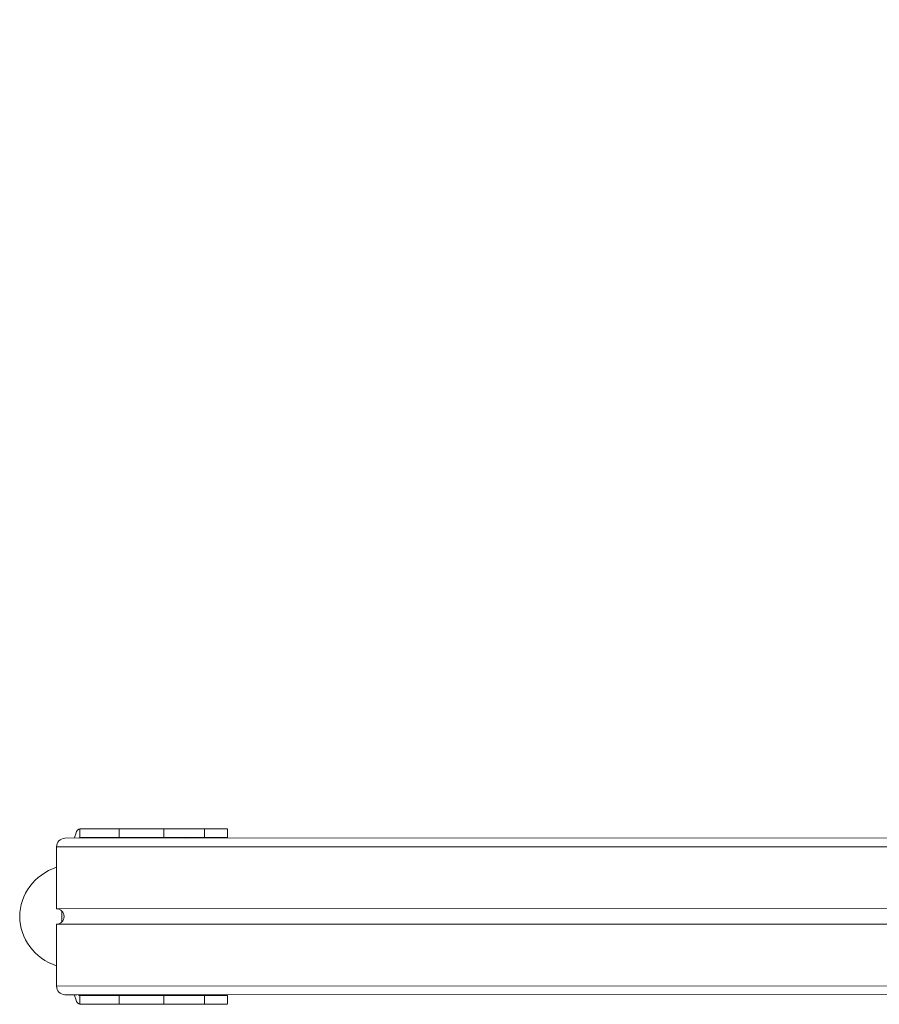
# Model space of a CAD drawing. Units: millimetres. Extents: x 363 to 1760, y 1141 to 1959.
# Drawn here: x 1064 to 1114, y 1420 to 1476 of the extents above; entities that cross this region are included whole.
import ezdxf

# ---------------------------------------------------------------- set-up
doc = ezdxf.new("R2010")
doc.units = ezdxf.units.MM
doc.header["$LTSCALE"] = 130
doc.header["$PDSIZE"] = -1
doc.layers.add('VP-DIM', color=7, linetype='Continuous')
doc.layers.add('VP-EQ', color=7, linetype='Continuous', true_color=0x8a3492)
doc.dimstyles.new('Strefa', dxfattribs={"dimtxt": 14, "dimasz": 20, "dimexe": 20, "dimexo": 50, "dimgap": 20, "dimtad": 0, "dimdec": 0, "dimzin": 0, "dimdsep": 46, "dimtxsty": 'Standard', "dimcen": 0.09, "dimadec": 0, "dimazin": 0, "dimtfac": 1, "dimtdec": 4, "dimtofl": 0, "dimtmove": 0, "dimatfit": 3, "dimfxl": 70, "dimfxlon": 1, "dimtolj": 1, "dimtzin": 0, "dimarcsym": 0})

# ---------------------------------------------------------------- blocks, each defined once
blk = doc.blocks.new('*D18')
at = {"layer": 'Defpoints', "color": 0}
for p in [(1258.744, 1861.228), (1064.493, 1424.769), (1258.744, 1424.799)]:
    blk.add_point(p, dxfattribs=at)
at = {"layer": 'VP-DIM', "color": 0, "lineweight": -2}
for p, q in [((1064.493, 1791.228), (1064.493, 1881.228)), ((1258.744, 1791.228), (1258.744, 1881.228)), ((1084.493, 1861.228), (1132.061, 1861.228)), ((1238.744, 1861.228), (1204.728, 1861.228))]:
    blk.add_line(p, q, dxfattribs=at)
at = {"layer": 'VP-DIM', "color": 0}
for points in [[(1084.493, 1864.561), (1084.493, 1857.895), (1064.493, 1861.228)], [(1238.744, 1857.895), (1238.744, 1864.561), (1258.744, 1861.228)]]:
    blk.add_solid(points, dxfattribs=at)
at = {"layer": 'VP-DIM', "color": 0, "insert": (1168.394, 1861.228), "char_height": 14, "attachment_point": 5}
blk.add_mtext('\\A1;195', dxfattribs=at)
blk = doc.blocks.new('wd1494')
at = {"layer": 'VP-EQ', "color": 0, "linetype": 'Continuous', "lineweight": 18}
for p, q in [((1070.21, 1429.82), (1067.957, 1429.819)), ((1067.957, 1429.819), (1067.957, 1429.319)), ((1070.21, 1429.82), (1070.21, 1429.32)), ((1072.779, 1429.82), (1072.779, 1429.32)), ((1075.124, 1429.82), (1072.779, 1429.82)), ((1075.124, 1429.82), (1075.124, 1429.32)), ((1076.431, 1429.32), (1076.431, 1429.82)), ((1067.08, 1429.27), (1150, 1429.297)), ((1070.21, 1429.32), (1067.957, 1429.319)), ((1074.054, 1429.319), (1067.957, 1429.319)), ((1075.124, 1429.32), (1072.779, 1429.32)), ((1074.054, 1429.319), (1076.307, 1429.32)), ((1149.854, 1428.797), (1066.611, 1428.77)), ((1066.611, 1425.22), (1066.611, 1428.77)), ((1066.611, 1425.22), (1137.004, 1425.243)), ((1066.907, 1425.091), (1066.907, 1424.449)), ((1137.004, 1424.343), (1066.611, 1424.32)), ((1066.611, 1420.77), (1066.611, 1424.32)), ((1066.611, 1420.77), (1149.854, 1420.797)), ((1150.001, 1420.297), (1067.08, 1420.27)), ((1067.08, 1420.27), (1067.784, 1420.27)), ((1067.957, 1420.221), (1070.21, 1420.222)), ((1067.957, 1419.721), (1067.957, 1420.221)), ((1070.21, 1419.722), (1070.21, 1420.222)), ((1150.001, 1420.296), (1070.508, 1420.27)), ((1150.002, 1420.296), (1071.353, 1420.27)), ((1072.78, 1419.722), (1072.78, 1420.222)), ((1072.78, 1420.222), (1075.124, 1420.222)), ((1073.979, 1420.27), (1074.584, 1420.27)), ((1074.584, 1420.27), (1150.002, 1420.294)), ((1075.125, 1419.722), (1075.124, 1420.222)), ((1076.431, 1419.721), (1076.431, 1420.221)), ((1067.957, 1419.721), (1070.21, 1419.722)), ((1074.054, 1419.721), (1067.957, 1419.721)), ((1071.377, 1419.721), (1071.382, 1419.721)), ((1071.387, 1419.721), (1071.377, 1419.721)), ((1071.382, 1419.721), (1071.387, 1419.721)), ((1072.78, 1419.722), (1075.125, 1419.722)), ((1076.307, 1419.721), (1074.054, 1419.721))]:
    blk.add_line(p, q, dxfattribs=at)
at = {"layer": 'VP-EQ', "color": 0, "linetype": 'Continuous', "lineweight": 18, "flags": 128}
for points in [[(1067.957, 1429.819), (1067.889, 1429.8), (1067.824, 1429.743), (1067.764, 1429.651), (1067.712, 1429.526), (1067.669, 1429.375), (1067.648, 1429.27)], [(1070.21, 1429.82), (1070.328, 1429.82), (1070.481, 1429.82), (1070.668, 1429.82), (1070.883, 1429.82), (1071.122, 1429.82), (1071.382, 1429.82), (1071.655, 1429.82), (1071.937, 1429.82), (1072.223, 1429.82), (1072.505, 1429.82), (1072.779, 1429.82)], [(1075.124, 1429.82), (1075.384, 1429.82), (1075.625, 1429.82), (1075.841, 1429.82), (1076.028, 1429.82), (1076.183, 1429.82), (1076.303, 1429.82), (1076.384, 1429.82), (1076.425, 1429.82), (1076.431, 1429.82)], [(1070.21, 1429.32), (1070.328, 1429.32), (1070.481, 1429.32), (1070.668, 1429.32), (1070.883, 1429.32), (1071.122, 1429.32), (1071.382, 1429.32), (1071.655, 1429.32), (1071.937, 1429.32), (1072.223, 1429.32), (1072.505, 1429.32), (1072.779, 1429.32)], [(1072.295, 1429.32), (1072.165, 1429.32), (1072.029, 1429.32), (1071.897, 1429.32), (1071.779, 1429.32), (1071.684, 1429.32), (1071.619, 1429.32), (1071.588, 1429.32), (1071.594, 1429.32), (1071.637, 1429.32), (1071.713, 1429.32), (1071.817, 1429.32), (1071.941, 1429.32), (1072.075, 1429.32), (1072.21, 1429.32), (1072.337, 1429.32), (1072.444, 1429.32), (1072.525, 1429.32), (1072.573, 1429.32), (1072.585, 1429.32), (1072.561, 1429.32), (1072.501, 1429.32), (1072.41, 1429.32), (1072.295, 1429.32)], [(1073.253, 1429.32), (1073.123, 1429.32), (1072.987, 1429.32), (1072.855, 1429.32), (1072.737, 1429.32), (1072.642, 1429.32), (1072.577, 1429.32), (1072.546, 1429.32), (1072.553, 1429.32), (1072.596, 1429.32), (1072.672, 1429.32), (1072.775, 1429.32), (1072.899, 1429.32), (1073.034, 1429.32), (1073.169, 1429.32), (1073.295, 1429.32), (1073.402, 1429.32), (1073.483, 1429.32), (1073.532, 1429.32), (1073.544, 1429.32), (1073.519, 1429.32), (1073.459, 1429.32), (1073.368, 1429.32), (1073.253, 1429.32)], [(1075.124, 1429.32), (1075.384, 1429.32), (1075.625, 1429.32), (1075.841, 1429.32), (1076.028, 1429.32), (1076.183, 1429.32), (1076.303, 1429.32), (1076.384, 1429.32), (1076.425, 1429.32), (1076.426, 1429.32), (1076.387, 1429.32), (1076.307, 1429.32)], [(1067.648, 1420.27), (1067.669, 1420.165), (1067.712, 1420.014), (1067.765, 1419.889), (1067.824, 1419.797), (1067.889, 1419.74), (1067.957, 1419.721)], [(1072.78, 1420.222), (1072.505, 1420.222), (1072.223, 1420.222), (1071.938, 1420.222), (1071.655, 1420.222), (1071.382, 1420.222), (1071.122, 1420.222), (1070.883, 1420.222), (1070.668, 1420.222), (1070.482, 1420.222), (1070.328, 1420.222), (1070.21, 1420.222)], [(1076.431, 1420.221), (1076.426, 1420.221), (1076.384, 1420.222), (1076.303, 1420.222), (1076.184, 1420.222), (1076.029, 1420.222), (1075.841, 1420.222), (1075.625, 1420.222), (1075.384, 1420.222), (1075.124, 1420.222)], [(1071.154, 1419.721), (1071.08, 1419.721), (1070.979, 1419.721), (1070.857, 1419.721), (1070.723, 1419.721), (1070.587, 1419.721), (1070.46, 1419.721), (1070.35, 1419.721), (1070.267, 1419.721), (1070.215, 1419.721), (1070.2, 1419.721), (1070.221, 1419.721), (1070.278, 1419.721), (1070.366, 1419.721), (1070.479, 1419.721), (1070.608, 1419.721), (1070.744, 1419.721), (1070.877, 1419.721), (1070.997, 1419.721), (1071.094, 1419.721), (1071.162, 1419.721), (1071.196, 1419.721), (1071.193, 1419.721), (1071.154, 1419.721)], [(1072.78, 1419.722), (1072.506, 1419.722), (1072.223, 1419.722), (1071.938, 1419.722), (1071.655, 1419.722), (1071.382, 1419.722), (1071.122, 1419.722), (1070.883, 1419.722), (1070.668, 1419.722), (1070.482, 1419.722), (1070.328, 1419.722), (1070.21, 1419.722)], [(1074.885, 1419.721), (1074.812, 1419.721), (1074.711, 1419.721), (1074.588, 1419.721), (1074.455, 1419.721), (1074.319, 1419.721), (1074.192, 1419.721), (1074.082, 1419.721), (1073.998, 1419.721), (1073.947, 1419.721), (1073.931, 1419.721), (1073.953, 1419.721), (1074.01, 1419.721), (1074.098, 1419.721), (1074.211, 1419.721), (1074.34, 1419.721), (1074.476, 1419.721), (1074.609, 1419.721), (1074.728, 1419.721), (1074.826, 1419.721), (1074.894, 1419.721), (1074.928, 1419.721), (1074.925, 1419.721), (1074.885, 1419.721)], [(1076.307, 1419.721), (1076.387, 1419.721), (1076.426, 1419.721), (1076.426, 1419.721), (1076.384, 1419.722), (1076.303, 1419.722), (1076.184, 1419.722), (1076.029, 1419.722), (1075.841, 1419.722), (1075.625, 1419.722), (1075.384, 1419.722), (1075.125, 1419.722)]]:
    blk.add_lwpolyline(points, dxfattribs=at)
at = {"layer": 'VP-EQ', "color": 0, "linetype": 'Continuous', "lineweight": 18}
for centre, radius, start, end in [((1067.096, 1428.785), 0.485, 91.8869, 181.7774), ((1067.972, 1429.214), 0.106, 98.3658, 148.1002), ((1074.069, 1429.214), 0.106, 98.2756, 147.8237), ((1066.589, 1424.77), 0.451, 272.7932, 87.2099), ((1067.096, 1420.755), 0.485, 178.2235, 268.1096), ((1067.973, 1420.326), 0.107, 211.8164, 261.5798), ((1074.074, 1420.33), 0.113, 212.3917, 254.692)]:
    blk.add_arc(centre, radius, start, end, dxfattribs=at)
at = {"layer": 'VP-EQ', "color": 0, "linetype": 'Continuous', "lineweight": 18, "extrusion": (6.70975e-06, 0.000120267, 1)}
for start_param, end_param in [(5.060242, 6.283185), (0, 1.222979)]:
    blk.add_ellipse((1067.707, 1424.769), major_axis=(-3.214, 0, 0), ratio=0.93799, start_param=start_param, end_param=end_param, dxfattribs=at)
blk = doc.blocks.new('wd1494 2d')
at = {"layer": 'VP-EQ', "color": 0}
blk.add_blockref('wd1494', (0, 0), dxfattribs=at)

msp = doc.modelspace()

# ---------------------------------------------------------------- block references
at = {"layer": 'VP-EQ', "color": 0}
msp.add_blockref('wd1494 2d', (0, 0), dxfattribs=at)

# ---------------------------------------------------------------- dimensions: what is measured, and where the dimension line sits
at = {"layer": 'VP-DIM', "color": 0}
dim = msp.add_linear_dim(base=(1258.744, 1861.228), p1=(1064.493, 1424.769, 0), p2=(1258.744, 1424.799, 0), text='195', dimstyle='Strefa', dxfattribs=at)
dim.commit()
dim.dimension.update_dxf_attribs({"geometry": '*D18', "text_midpoint": (1168.394, 1861.228), "dimtype": 160})

doc.saveas('drawing.dxf')
